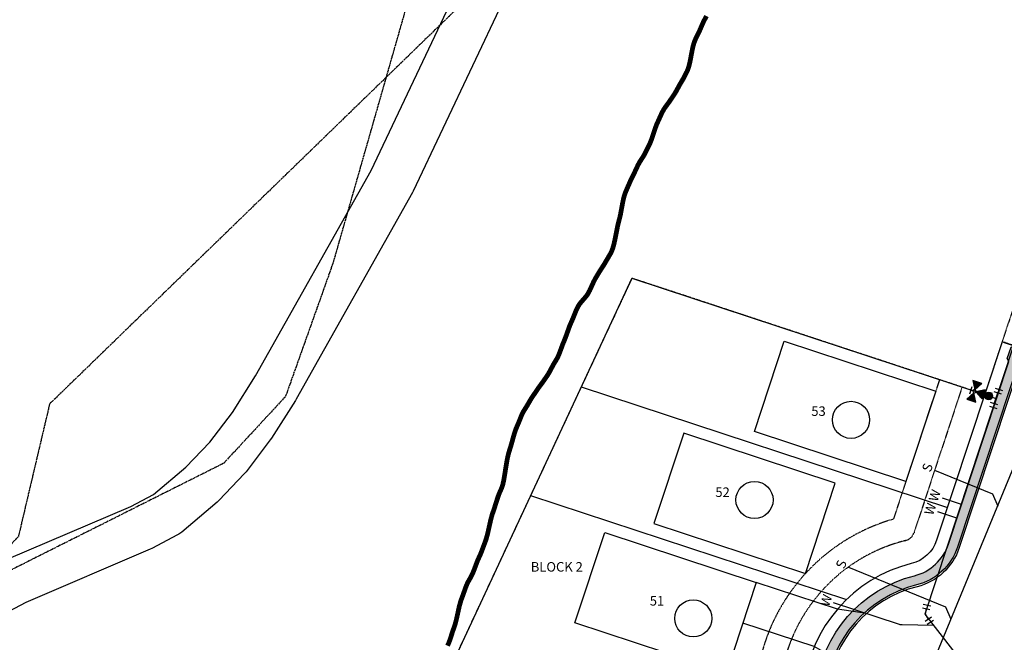
# Model space of a CAD drawing. Units: feet. Extents: x 2026736 to 2031109, y 13729216 to 13731615.
# Drawn here: x 2027203 to 2027617, y 13729780 to 13730042 of the extents above; entities that cross this region are included whole.
import ezdxf
from ezdxf.enums import TextEntityAlignment as Align

# ---------------------------------------------------------------- set-up
doc = ezdxf.new("R2010")
doc.units = ezdxf.units.FT
doc.header["$MEASUREMENT"] = 0
for name, pattern in [('CENTER2', [1.125, 0.75, -0.125, 0.125, -0.125]), ('HIDDEN', [0.375, 0.25, -0.125]), ('HIDDEN2', [0.1875, 0.125, -0.0625]), ('PHANTOM2', [1.25, 0.625, -0.125, 0.125, -0.125, 0.125, -0.125])]:
    doc.linetypes.add(name, pattern=pattern)
for name, color, linetype in [('C-FEMA EFEECTIVE 100yr_final-FP 9-12-25', 253, 'HIDDEN'), ('CP-ANNO-LOT-U2', 51, 'Continuous'), ('CP-ESMT-UTIL-U2', 252, 'HIDDEN2'), ('CP-ESMT-UTIL-U2-TEMP', 252, 'HIDDEN2'), ('CP-PROP-BNDY-U2', 4, 'PHANTOM2'), ('CP-PROP-DRIVEWAY-U2', 1, 'Continuous'), ('CP-PROP-LOTS-U2', 3, 'Continuous'), ('CP-PROP-PAD-40-U2', 30, 'Continuous'), ('CP-ROAD-CURB-BACK-U2', 1, 'Continuous'), ('CP-ROAD-CURB-FACE-U2', 51, 'Continuous'), ('CP-ROAD-RWY-U2', 4, 'Continuous'), ('CP-ROAD-SWLK-HATCH-U2', 253, 'Continuous'), ('CP-ROAD-SWLK-U2', 252, 'Continuous'), ('CP-SSWR-LATL-U2', 252, 'Continuous'), ('CP-SSWR-LINE-G-U2', 6, 'Continuous'), ('CP-WAT-LINE-U2', 5, 'Continuous'), ('CP-WATR-LATL-U2', 252, 'Continuous'), ('CP-WATR-SYMB-FH-U2', 4, 'Continuous'), ('CP-WATR-SYMB-U2', 253, 'Continuous'), ('STREAM_EC', 160, 'CENTER2')]:
    doc.layers.add(name, color=color, linetype=linetype)
for name, color, linetype, plot in [('C-LOT CNT-50-U2', 30, 'Continuous', False), ('NHD_-_Flowline__TX_South_', 160, 'CENTER2', False), ('NWI_-_Wetlands__TX_South_', 160, 'Continuous', False)]:
    doc.layers.add(name, color=color, linetype=linetype, plot=plot)
doc.styles.add('BOLD', font='sanss___.ttf')
doc.styles.add('L80', font='Simplex.shx', dxfattribs={"height": 0.08})

# ---------------------------------------------------------------- blocks, each defined once
blk = doc.blocks.new('*U42')
at = {"linetype": 'ByBlock'}
for p, q in [((1.361474825123625, 3.338620418759012), (-2.55815929996077, 2.540830768867583)), ((0, 0), (-1.655608048664027, -2.501791755762037)), ((-0.598342237418569, 2.939725593813296), (0, 0)), ((0.01225312184399785, -3.605530454871389), (-3.32346921917205, -1.398053056652683))]:
    blk.add_line(p, q, dxfattribs=at)
at = {"layer": 'Defpoints', "color": 12}
for p, q in [((0.9625800001779128, 5.298437481301212), (-2.957054124906484, 4.500647831409781)), ((-1.091485577265354, -5.273391625379414), (-4.427207918281402, -3.065914227160707))]:
    blk.add_line(p, q, dxfattribs=at)
blk = doc.blocks.new('*U4')
blk.add_wipeout([(4, -0.25), (-4, -0.25), (-4, 0.25), (4, 0.25)])
at = {"linetype": 'ByBlock'}
h = blk.add_hatch(color=256, dxfattribs=at)
edge = h.paths.add_edge_path()
edge.add_arc((0, 0), 2, 0, 360)
blk.add_circle((0, 0), 2, dxfattribs=at)
at = {"layer": 'Defpoints', "color": 12}
for p, q in [((-4, 2), (-4, -2)), ((4, 2), (4, -2))]:
    blk.add_line(p, q, dxfattribs=at)
blk = doc.blocks.new('*U17')
at = {"color": 0, "linetype": 'ByBlock'}
for p, q in [((-3.023361240365789, 1.964506760042802), (-2.976222101718653, -2.0352154680135)), ((-2.999791671042221, -0.03535435398535199), (0, 0)), ((1.964506760042795, 3.023361240365796), (-2.0352154680135, 2.976222101718661)), ((0.03535435398535199, -2.999791671042221), (-0.03535435398535167, 2.999791671042228)), ((2.0352154680135, -2.976222101718653), (-1.964506760042795, -3.023361240365789))]:
    blk.add_line(p, q, dxfattribs=at)
at = {"layer": 'Defpoints', "color": 12}
for p, q in [((-2.058785037337068, 4.976083215746802), (1.940937190719227, 5.023222354393936)), ((-1.940937190719227, -5.023222354393936), (2.058785037337068, -4.976083215746802))]:
    blk.add_line(p, q, dxfattribs=at)
blk = doc.blocks.new('*U18')
at = {"linetype": 'ByBlock'}
for points in [[(-0.8500000000000085, -1.650000000000002), (-5.150000000000006, -4.149999999999999), (-5.150000000000006, 0.8500000000000014)], [(0, -0.8000000000000043), (-2.5, 3.5), (2.5, 3.5)], [(0.8500000000000085, -1.650000000000002), (5.149999999999991, 0.8499999999999943), (5.149999999999991, -4.150000000000006)]]:
    blk.add_hatch(color=0, dxfattribs=at).paths.add_polyline_path(points)
at = {"color": 0, "linetype": 'ByBlock'}
for points in [[(-0.8500000000000085, -1.650000000000002), (-5.150000000000006, -4.149999999999999), (-5.150000000000006, 0.8500000000000014)], [(0, -0.8000000000000043), (-2.5, 3.5), (2.5, 3.5)], [(0.8500000000000085, -1.650000000000002), (5.149999999999991, 0.8499999999999943), (5.149999999999991, -4.150000000000006)]]:
    blk.add_lwpolyline(points, close=True, dxfattribs=at)
blk.add_lwpolyline([(2.5, 3.5), (-2.5, 3.5)], dxfattribs=at)
blk.add_circle((0, -1.650000000000002), 0.85, dxfattribs=at)
at = {"layer": 'Defpoints', "color": 12}
blk.add_line((-2, -3.5), (2, -3.5), dxfattribs=at)

msp = doc.modelspace()

# ---------------------------------------------------------------- linework, layer by layer
at = {"layer": 'C-LOT CNT-50-U2'}
for centre in [(2027552.298598969, 13729873.92906305), (2027511.763187789, 13729840.26140815), (2027486.037596659, 13729790.49350923)]:
    msp.add_circle(centre, 7.796557175799284, dxfattribs=at)
at = {"layer": 'CP-ESMT-UTIL-U2'}
msp.add_lwpolyline([(2027598.940707503, 13729887.66328902), (2027578.749687079, 13729826.49237306, -0.2575427441357506), (2027575.208225194, 13729823.20734928, 0.3425653024657216), (2027522.101952098, 13729755.76123322, 0.6626938990323491), (2027640.489995147, 13729704.69509885, -0.1929351526735788), (2027643.941962907, 13729706.08217041)], format="xyb", dxfattribs=at)
msp.add_lwpolyline([(2027589.444634377, 13729890.79771007), (2027570.100188171, 13729832.19158377)], dxfattribs=at)
msp.add_arc((2027592.100270739, 13729755.2760693), 80, 105.9620756695532, 177.799574453583, dxfattribs=at)
at = {"layer": 'CP-ESMT-UTIL-U2-TEMP'}
msp.add_lwpolyline([(2027615.778531129, 13729906.77150823), (2027663.258896733, 13729891.09940301), (2027678.931001956, 13729938.57976861), (2027631.450636352, 13729954.25187383)], close=True, dxfattribs=at)
at = {"layer": 'CP-PROP-DRIVEWAY-U2'}
for points in [[(2027558.812457263, 13729792.58453314), (2027546.586531011, 13729794.37209846), (2027512.494225797, 13729805.62513299)], [(2027545.704314349, 13729773.6070818), (2027536.834361011, 13729778.63584714), (2027506.852267927, 13729788.53220136)]]:
    msp.add_lwpolyline(points, dxfattribs=at)
at = {"layer": 'CP-PROP-LOTS-U2'}
for p, q in [((2027460.289107012, 13729933.42878482), (2027608.436780618, 13729884.52886798)), ((2027439.018306321, 13729887.7964114), (2027592.764675393, 13729837.04850238)), ((2027417.747505631, 13729842.16403799), (2027550.370947142, 13729798.38828975))]:
    msp.add_line(p, q, dxfattribs=at)
msp.add_lwpolyline([(2027460.289107012, 13729933.42878482), (2027382.427145775, 13729766.25430538)], dxfattribs=at)
at = {"layer": 'CP-PROP-PAD-40-U2'}
for points in [[(2027524.253733959, 13729907.05029451), (2027587.877423865, 13729886.04967351), (2027575.339739688, 13729848.06538103), (2027511.716049777, 13729869.06600203)], [(2027469.512047061, 13729830.34316567), (2027533.13573696, 13729809.34254464), (2027545.673421156, 13729847.32683712), (2027482.049731254, 13729868.32745815)], [(2027448.870535877, 13729826.62575394), (2027512.494225795, 13729805.62513298), (2027499.956541643, 13729767.6408405), (2027436.332851719, 13729788.64146145)]]:
    msp.add_lwpolyline(points, close=True, dxfattribs=at)
at = {"layer": 'CP-ROAD-CURB-FACE-U2'}
msp.add_lwpolyline([(2027625.274604256, 13729903.63708718), (2027597.74183332, 13729820.22353097, -0.2575427440853135), (2027580.03452392, 13729803.79841215, 1.300491495532253), (2027626.664359609, 13729719.14680469, -0.1929351526368094), (2027643.924198389, 13729726.08216252), (2027815.546842438, 13729726.23460237, -0.41421356233494), (2027840.569038229, 13729701.25681788), (2027840.688838025, 13729566.38149489)], format="xyb", dxfattribs=at)
at = {"layer": 'CP-ROAD-RWY-U2'}
msp.add_lwpolyline([(2027615.778531134, 13729906.77150822), (2027588.2457602, 13729823.35795201, -0.2575427440808642), (2027577.621374557, 13729813.50288071, 1.300491495514088), (2027633.577177378, 13729711.92095177, -0.1929351526776025), (2027643.93308065, 13729716.08216647)], format="xyb", dxfattribs=at)
at = {"layer": 'CP-SSWR-LATL-U2'}
for points in [[(2027587.334690511, 13729852.74933299), (2027611.68179639, 13729842.7928036), (2027613.888520704, 13729837.58412163)], [(2027551.19588996, 13729812.0812771), (2027592.041206614, 13729795.37888272), (2027594.247930928, 13729790.17020075)]]:
    msp.add_lwpolyline(points, dxfattribs=at)
at = {"layer": 'CP-SSWR-LINE-G-U2'}
msp.add_lwpolyline([(2027569.831807351, 13729730.91107954), (2027641.359424149, 13729904.51208957)], dxfattribs=at)
at = {"layer": 'CP-WAT-LINE-U2'}
msp.add_lwpolyline([(2027583.254854668, 13729792.28554582), (2027607.520489467, 13729761.05607676)], dxfattribs=at)
at = {"layer": 'CP-WATR-LATL-U2'}
for points in [[(2027590.517813753, 13729841.11210798), (2027598.501505012, 13729838.47688711)], [(2027588.637161119, 13729835.41446411), (2027596.620852381, 13729832.77924324)]]:
    msp.add_lwpolyline(points, dxfattribs=at)
msp.add_lwpolyline([(2027586.93906276, 13729787.54403118), (2027573.724642037, 13729787.75967771, -0.07576901289995602), (2027572.239015796, 13729788.01097551), (2027544.921868579, 13729797.02769645)], format="xyb", dxfattribs=at)
at = {"layer": 'NWI_-_Wetlands__TX_South_'}
msp.add_lwpolyline([(2027197.622390743, 13729815.17503352), (2027249.845729671, 13729837.4799612), (2027259.319433865, 13729842.50377092), (2027272.922112419, 13729854.00832804), (2027282.988435814, 13729864.56259431), (2027292.473296714, 13729877.04500595), (2027302.211481, 13729892.43899589), (2027350.74423943, 13729978.72645561), (2027400.425156579, 13730083.82416149)], dxfattribs=at)

# ---------------------------------------------------------------- block references
at = {"layer": 'CP-WATR-SYMB-U2', "xscale": -0.7999999999999997, "yscale": 0.8000000000000004, "zscale": 0.8000000000000003, "rotation": 0.05089163023813015}
msp.add_blockref('*U42', (2027583.409085381, 13729792.23127196), dxfattribs=at)

# ---------------------------------------------------------------- texts
at = {"layer": 'CP-SSWR-LATL-U2', "style": 'L80'}
for p in [(2027587.406740714, 13729852.71986871), (2027551.19588996, 13729812.0812771)]:
    msp.add_text('S', height=3.999999999999998, rotation=68.9986195934068, dxfattribs=at).set_placement(p, align=Align.BOTTOM_CENTER)
at = {"layer": 'CP-WATR-LATL-U2', "style": 'L80'}
for rotation, p in [(71.73320928665284, (2027590.517813753, 13729841.11210798)), (71.73320928665284, (2027588.637161119, 13729835.41446411)), (71.73320937102338, (2027544.921868579, 13729797.02769645))]:
    msp.add_text('W', height=3.999999999999997, rotation=rotation, dxfattribs=at).set_placement(p, align=Align.BOTTOM_CENTER)

# ---------------------------------------------------------------- next in the draw order: block references
at = {"layer": 'CP-WATR-SYMB-FH-U2', "xscale": 0.7999999999999997, "yscale": 0.7999999999999997, "zscale": 0.7999999999999997, "rotation": 161.9590553206382}
msp.add_blockref('*U4', (2027610.142143764, 13729883.95268644), dxfattribs=at)

# ---------------------------------------------------------------- next in the draw order: linework, layer by layer
at = {"layer": 'CP-PROP-BNDY-U2'}
msp.add_lwpolyline([(2027663.258896734, 13729891.09940301), (2027615.778531129, 13729906.77150823), (2027608.436780618, 13729884.52886798), (2027460.289107012, 13729933.42878482), (2027387.919263195, 13729778.17333462), (2027293.755627142, 13729573.81879423), (2027293.784441354, 13729545.81880906), (2027457.432308368, 13729545.98704551), (2029205.710430907, 13729547.78633305)], dxfattribs=at)
at = {"layer": 'CP-WAT-LINE-U2'}
msp.add_line((2027620.526567694, 13729905.2042977), (2027583.254854668, 13729792.28554582), dxfattribs=at)

# ---------------------------------------------------------------- next in the draw order: block references
at = {"layer": 'CP-WATR-SYMB-FH-U2'}
for name, p, xscale, yscale, zscale, rotation in [('*U18', (2027605.391338356, 13729885.53846836), -0.7999999999999997, 0.7999999999999998, 0.7999999999999999, 252.1051039507343), ('*U17', (2027613.184817184, 13729882.96165746), 0.8000000000000004, 0.8000000000000004, 0.8000000000000004, 341.4298699052354)]:
    msp.add_blockref(name, p, dxfattribs=dict(at, xscale=xscale, yscale=yscale, zscale=zscale, rotation=rotation))

# ---------------------------------------------------------------- next in the draw order: texts
at = {"layer": 'CP-ANNO-LOT-U2', "char_height": 4, "style": 'BOLD', "bg_fill": 3, "box_fill_scale": 1.2, "bg_fill_color": 256, "bg_fill_transparency": 0}
for s, insert, width, attachment_point in [('53', (2027538.645028981, 13729879.58777806), 6.132016460937447, 2), ('52', (2027498.35245414, 13729845.53166749), 6.132016460937447, 2), ('BLOCK 2', (2027417.80231278, 13729814.1500103), 23.29283950617187, 1), ('51', (2027470.81314851, 13729799.88953459), 6.132016460937447, 2)]:
    msp.add_mtext(s, dxfattribs=dict(at, insert=insert, width=width, attachment_point=attachment_point))

# ---------------------------------------------------------------- next in the draw order: hatches: boundary and pattern name
at = {"layer": 'CP-ROAD-SWLK-HATCH-U2'}
h = msp.add_hatch(dxfattribs=at)
h.set_pattern_fill('AR-CONC', color=256)
h.set_pattern_definition([(49.99999999999999, (0, 0), (7.172601826007535, -0.6275213498259511), [0.75, -8.25]), (355, (0, 0), (-1.38751333613, 7.521921337000118), [0.6, -6.6]), (100.45144446, (0.59771681, -0.05229344), (5.78508846727112, 6.894399909686294), [0.6374019199999998, -7.011421119999999]), (46.18420000000001, (0, 2), (10.67241330671572, -1.655192807930765), [1.125, -12.375]), (96.63563549, (0.88936745, 1.86206693), (9.346619456742284, 9.741186007745505), [0.95610342, -10.5171376]), (351.1841639899999, (0, 2), (9.346619450547731, 9.741186002699902), [0.9, -9.90000001]), (21, (1, 1.5), (5.969070521184617, -4.026188906653388), [0.75, -8.25]), (326.0000000000001, (1, 1.5), (2.433153319215817, 7.25150045046853), [0.6, -6.6]), (71.45144474, (1.49742254, 1.16448426), (8.402223767299711, 3.225311528063538), [0.6374019000000001, -7.01142112]), (37.50000000000001, (0, 0), (0.1215985531729067, 3.328938538313115), [0, -6.52, 0, -6.7, 0, -6.625]), (7.499999999999999, (0, 0), (2.630695374421486, 3.944117118823602), [0, -3.82, 0, -6.37, 0, -2.525]), (327.5, (-2.23, 0), (5.33822436172409, -0.2255487173437976), [0, -2.5, 0, -7.8, 0, -10.35]), (317.5, (-3.23, 0), (5.831861693423862, 1.001049823323177), [0, -3.25, 0, -5.18, 0, -7.35])])
edge = h.paths.add_edge_path()
edge.add_line((2027627.850424928, 13729800.57504994), (2027656.085919684, 13729886.1175852))
edge.add_line((2027656.085919684, 13729886.1175852), (2027657.3489691, 13729886.75375041))
edge.add_line((2027657.3489691, 13729886.75375041), (2027658.916179622, 13729891.50178697))
edge.add_line((2027658.916179622, 13729891.50178697), (2027658.273458346, 13729892.74497405))
edge.add_line((2027658.273458346, 13729892.74497405), (2027654.475029097, 13729893.99874247))
edge.add_line((2027654.475029097, 13729893.99874247), (2027624.051995679, 13729801.82881835))
edge.add_arc((2027656.576046114, 13729791.09342627), 34.24999999732405, 161.7332093419675, 270.0508916398695)
edge.add_line((2027656.606467874, 13729756.84343979), (2028426.735355607, 13729757.52748899))
edge.add_line((2028426.735355607, 13729757.52748899), (2028501.730884889, 13729762.59410231))
edge.add_line((2028501.730884889, 13729762.59410231), (2028506.422891632, 13729762.59826987))
edge.add_arc((2028506.40135215, 13729786.84826006), 24.24999975168896, 270.050891610841, 273.291122837061)
edge.add_line((2028507.793528812, 13729762.63825526), (2028529.155627165, 13729778.46342468))
edge.add_arc((2028506.401352165, 13729786.84826031), 24.24999998591071, 339.7714122224854, 360.0508915965976)
edge.add_line((2028530.651342584, 13729786.86979979), (2028530.460374023, 13730001.86971668))
edge.add_arc((2028506.210383593, 13730001.84817721), 24.24999999569187, 0.05089160097705075, 90.0508916031775)
edge.add_line((2028506.188844114, 13730026.09816764), (2028506.192397017, 13730022.09816922))
edge.add_arc((2028506.210383587, 13730001.8481772), 20.25000000104587, 0.050891598628481916, 90.05089158940632, ccw=False)
edge.add_line((2028526.4603756, 13730001.86616378), (2028526.651344162, 13729786.86624688))
edge.add_arc((2028506.401352149, 13729786.8482603), 20.25000000128159, -16.988356570969472, 0.050891598628481916, ccw=False)
edge.add_line((2028525.767726205, 13729780.93166872), (2028506.419338736, 13729766.59826829))
edge.add_line((2028506.419338736, 13729766.59826829), (2028501.594146568, 13729766.59398243))
edge.add_line((2028501.594146568, 13729766.59398243), (2028426.598617285, 13729761.52736911))
edge.add_line((2028426.598617285, 13729761.52736911), (2027656.602914973, 13729760.84343821))
edge.add_arc((2027656.57604612, 13729791.09342628), 30.25000000257443, 161.7332093413046, 270.0508916390305, ccw=False)
edge = h.paths.add_edge_path()
edge.add_line((2028566.15132858, 13729786.90133186), (2028565.96036002, 13730001.90124869))
edge.add_arc((2028586.210352031, 13730001.91923526), 20.24999999941895, 90.05138348971059, 180.0508915986332, ccw=False)
edge.add_line((2028586.192191609, 13730022.16922712), (2028586.188604365, 13730026.16922551))
edge.add_arc((2028586.210352032, 13730001.91923526), 24.25000000082852, 90.0513834936066, 180.0508915965654)
edge.add_line((2028561.960361598, 13730001.89769579), (2028562.151330158, 13729786.89777895))
edge.add_arc((2028586.401320593, 13729786.91931843), 24.25000000151263, 180.0508916009648, 270.0508916383729)
edge.add_line((2028586.422860087, 13729762.669328), (2029205.509941419, 13729763.2192178))
edge.add_line((2029205.509941419, 13729763.2192178), (2029205.506388513, 13729767.21921622))
edge.add_line((2029205.506388513, 13729767.21921622), (2028586.419307179, 13729766.66932642))
edge.add_arc((2028586.40132059, 13729786.91931843), 20.24999999733774, 180.0508915933671, 270.05089164409395, ccw=False)
h.paths.add_polyline_path([(2028567.052734115, 13729897.90330273), (2028566.051846284, 13729898.90241414), (2028566.058063865, 13729891.9024169), (2028567.057175244, 13729892.9033047)], flags=17)
h.paths.add_polyline_path([(2028526.551861865, 13729898.86732924), (2028525.552750485, 13729897.86644138), (2028525.557191613, 13729892.86644335), (2028526.558079446, 13729891.867332)], flags=17)
edge = h.paths.add_edge_path()
edge.add_line((2028565.483827336, 13730538.40055046), (2028565.3874544, 13730646.90099261))
edge.add_arc((2028585.637446415, 13730646.91897918), 20.25000000314424, 163.0116430723507, 180.0508915986238, ccw=False)
edge.add_line((2028566.271072393, 13730652.83557089), (2028585.619459824, 13730667.1689712))
edge.add_line((2028585.619459824, 13730667.1689712), (2029210.371329546, 13730667.72389262))
edge.add_line((2029210.371329546, 13730667.72389262), (2029210.367776642, 13730671.72389104))
edge.add_line((2029210.367776642, 13730671.72389104), (2028585.615906917, 13730671.16896962))
edge.add_arc((2028585.637446424, 13730646.91897919), 24.25000000130524, 90.05089166862906, 93.2911228207801)
edge.add_line((2028584.245269755, 13730671.12898423), (2028562.883171441, 13730655.30381494))
edge.add_arc((2028585.637446413, 13730646.91897919), 24.25000000112001, 159.7714119308655, 180.0508916009653)
edge.add_line((2028561.387455977, 13730646.89743971), (2028561.578424521, 13730431.89754209))
edge.add_arc((2028585.828414956, 13730431.91908156), 24.25000000104697, 180.0508916009658, 270.0508915927136)
edge.add_line((2028585.84995443, 13730407.66909113), (2029283.014967124, 13730408.28833129))
edge.add_arc((2029282.99342765, 13730432.53832171), 24.24999999196327, 270.0508915921831, 327.8199236143304)
edge.add_arc((2029346.47180865, 13730392.5946721), 50.74999999643643, -147.71815675330947, 147.8199236155253, ccw=False)
edge.add_arc((2029283.064474322, 13730352.53833737), 24.24999999755181, 32.28184324746719, 90.0508916411313)
edge.add_line((2029283.042934828, 13730376.7883278), (2028585.877933513, 13730376.16908708))
edge.add_arc((2028585.899473007, 13730351.91909665), 24.24999999570655, 90.050891640035, 180.0508915965756)
edge.add_line((2028561.649482577, 13730351.89755717), (2028561.889303534, 13730081.89766423))
edge.add_arc((2028586.139293969, 13730081.91920371), 24.25000000057965, 180.0508915965659, 270.0508353052447)
edge.add_line((2028586.16080962, 13730057.66921325), (2028586.157267019, 13730061.66921169))
edge.add_arc((2028586.139293968, 13730081.91920371), 20.25000000021784, 180.0508915986315, 270.0508533369083, ccw=False)
edge.add_line((2028565.889301956, 13730081.90121714), (2028565.649480999, 13730351.90111008))
edge.add_arc((2028585.899473014, 13730351.91909664), 20.25000000313762, 90.05089165659672, 180.050891577543, ccw=False)
edge.add_line((2028585.881486421, 13730372.16908866), (2029283.046487735, 13730372.78832938))
edge.add_arc((2029283.064474322, 13730352.53833737), 20.24999999733609, 32.28184324390469, 90.05089163882383, ccw=False)
edge.add_arc((2029346.471808651, 13730392.5946721), 54.74999999769806, 212.2818432472839, 507.8199236142779)
edge.add_arc((2029282.993427649, 13730432.53832171), 20.24999999375868, 270.05089159074254, 327.8199236165149, ccw=False)
edge.add_line((2029283.011414219, 13730412.28832971), (2028585.846401527, 13730411.66908955))
edge.add_arc((2028585.828414956, 13730431.91908156), 20.25000000104711, 180.0508915986297, 270.05089159335887, ccw=False)
edge.add_line((2028565.578422943, 13730431.90109499), (2028565.483827336, 13730538.40055046))
h.paths.add_polyline_path([(2028566.478497586, 13730544.40143629), (2028565.477609755, 13730545.4005477), (2028565.483827336, 13730538.40055046), (2028566.482938715, 13730539.40143826)], flags=17)
edge = h.paths.add_edge_path()
edge.add_line((2028505.615938493, 13730671.09791209), (2028500.92393191, 13730671.09374452))
edge.add_line((2028500.92393191, 13730671.09374452), (2028493.265261674, 13730671.59749019))
edge.add_line((2028493.265261674, 13730671.59749019), (2028493.268822465, 13730667.58861274))
edge.add_line((2028493.268822465, 13730667.58861274), (2028500.794299323, 13730667.0936278))
edge.add_line((2028500.794299323, 13730667.0936278), (2028505.61949139, 13730667.09791366))
edge.add_arc((2028505.63747796, 13730646.84792165), 20.2499999991824, 0.05089159336347393, 90.05089158677578, ccw=False)
edge.add_line((2028525.887469971, 13730646.86590822), (2028526.078438522, 13730431.86599307))
edge.add_arc((2028505.828446509, 13730431.84800649), 20.25000000081593, -90.00638134996848, 0.05089159862967563, ccw=False)
edge.add_line((2028505.826191154, 13730411.59800662), (2028505.831533522, 13730407.59800669))
edge.add_arc((2028505.828446508, 13730431.84800649), 24.25000000090991, 270.0072937250165, 360.050891596565)
edge.add_line((2028530.078436943, 13730431.86954597), (2028529.887468401, 13730646.86946112))
edge.add_arc((2028505.637477966, 13730646.84792165), 24.25000000150932, 0.05089159216304846, 90.05089158996307)
h.paths.add_polyline_path([(2028525.977625326, 13730545.36546277), (2028524.978513945, 13730544.36457491), (2028524.982955073, 13730539.36457688), (2028525.983842907, 13730538.36546553)], flags=17)
edge = h.paths.add_edge_path()
edge.add_line((2028505.877605646, 13730376.098048), (2028505.881217836, 13730372.09804963))
edge.add_arc((2028505.899504552, 13730351.84805789), 20.24999999978373, 0.05089159336131388, 90.05174082772379, ccw=False)
edge.add_line((2028526.149496564, 13730351.86604446), (2028526.389317539, 13730081.86613221))
edge.add_arc((2028506.139325528, 13730081.84814564), 20.24999999918446, -89.9491084086128, 0.05089159336347393, ccw=False)
edge.add_line((2028506.157312099, 13730061.59815363), (2028506.160865002, 13730057.59815521))
edge.add_arc((2028506.139325528, 13730081.84814564), 24.24999999941385, 270.0508915921675, 360.0508915965684)
edge.add_line((2028530.389315961, 13730081.86968512), (2028530.149494986, 13730351.86959736))
edge.add_arc((2028505.899504553, 13730351.84805789), 24.24999999894819, 0.05089159216842332, 90.05174083048254)
h.paths.add_polyline_path([(2028526.288504344, 13730195.36560355), (2028525.289392962, 13730194.36471569), (2028525.293834091, 13730189.36471766), (2028526.294721924, 13730188.36560631)], flags=17)
h.paths.add_polyline_path([(2028566.789376593, 13730194.40157706), (2028565.788488761, 13730195.40068847), (2028565.794706342, 13730188.40069123), (2028566.793817722, 13730189.40157903)], flags=17)
h.paths.add_polyline_path([(2029210.330915256, 13730713.22387467), (2028500.887070474, 13730712.59372815), (2028493.229307259, 13730712.07637815), (2028493.225746469, 13730716.0852556), (2028500.750332111, 13730716.59360828), (2029210.327362353, 13730717.22387309)])
edge = h.paths.add_edge_path()
edge.add_line((2027871.43882154, 13729566.41370587), (2027875.438819967, 13729566.41725877))
edge.add_line((2027875.438819967, 13729566.41725877), (2027875.319024521, 13729701.28768363))
edge.add_arc((2027895.569016534, 13729701.30567021), 20.25000000104876, 90.05089158940632, 180.0508915986291, ccw=False)
edge.add_line((2027895.551029964, 13729721.55566222), (2028426.63370232, 13729722.02738367))
edge.add_line((2028426.63370232, 13729722.02738367), (2028501.638113865, 13729717.09400195))
edge.add_line((2028501.638113865, 13729717.09400195), (2029205.552582006, 13729717.71923772))
edge.add_line((2029205.552582006, 13729717.71923772), (2029205.548866449, 13729721.71923614))
edge.add_line((2029205.548866449, 13729721.71923614), (2028501.767746438, 13729721.09411868))
edge.add_line((2028501.767746438, 13729721.09411868), (2028426.763334894, 13729726.02750039))
edge.add_line((2028426.763334894, 13729726.02750039), (2027895.547477059, 13729725.55566064))
edge.add_arc((2027895.569016534, 13729701.30567021), 24.25000000127753, 90.0508915949141, 180.0508915965649)
edge.add_line((2027871.319026099, 13729701.28413073), (2027871.43882154, 13729566.41370587))
edge = h.paths.add_edge_path()
edge.add_line((2027835.957851344, 13729566.37662587), (2027839.942344627, 13729566.38072661))
edge.add_line((2027839.942344627, 13729566.38072661), (2027839.819038525, 13729701.25615171))
edge.add_arc((2027815.56904808, 13729701.23461222), 24.25000001036516, 0.05089161414894749, 90.05693882404778)
edge.add_line((2027815.544949163, 13729725.48460026), (2027643.924864556, 13729725.33216282))
edge.add_arc((2027643.946404021, 13729701.08217242), 24.2499999658786, 90.05089157188365, 133.7316584871085)
edge.add_arc((2027592.100270759, 13729755.27606932), 50.7500000013782, 103.9641619742643, 313.73165846070935, ccw=False)
edge.add_arc((2027574.001650524, 13729828.05958355), 24.24999998507231, 283.9641619691197, 341.7332093554666)
edge.add_line((2027597.029627829, 13729820.45861252), (2027624.562398771, 13729903.87216876))
edge.add_line((2027624.562398771, 13729903.87216876), (2027620.763969521, 13729905.12593718))
edge.add_line((2027620.763969521, 13729905.12593718), (2027619.507476177, 13729904.5096343))
edge.add_line((2027619.507476177, 13729904.5096343), (2027617.940265655, 13729899.76159774))
edge.add_line((2027617.940265655, 13729899.76159774), (2027618.576430862, 13729898.49854833))
edge.add_line((2027618.576430862, 13729898.49854833), (2027593.231198581, 13729821.71238094))
edge.add_arc((2027574.001650517, 13729828.05958356), 20.24999999491826, 283.9641619780345, 341.7332093389827, ccw=False)
edge.add_arc((2027592.10027076, 13729755.27606932), 54.75000000094046, 103.9641619765127, 313.7316584630957)
edge.add_arc((2027643.946404028, 13729701.0821724), 20.24999998604558, 90.05089159800781, 133.7316584540534, ccw=False)
edge.add_line((2027643.928417455, 13729721.3321644), (2027815.548717932, 13729721.48460203))
edge.add_arc((2027815.569048089, 13729701.23461223), 20.25000000174799, 0.05089159335710747, 90.057522586799, ccw=False)
edge.add_line((2027835.819040103, 13729701.25259881), (2027835.957851344, 13729566.37662587))

# ---------------------------------------------------------------- next in the draw order: linework, layer by layer
at = {"layer": 'C-FEMA EFEECTIVE 100yr_final-FP 9-12-25'}
msp.add_lwpolyline([(2027491.590732255, 13730043.63076488, 2, 2, 0), (2027490.395649638, 13730041.34199461, 2, 2, 0), (2027489.777763692, 13730039.97463895, 2, 2, 0), (2027488.422877315, 13730036.80809657, 2, 2, 0), (2027486.984315472, 13730033.945411, 2, 2, 0), (2027486.641410109, 13730033.10603116, 2, 2, 0), (2027486.368398363, 13730032.32276311, 2, 2, 0), (2027485.975287715, 13730030.98001787, 2, 2, 0), (2027485.657649062, 13730029.63464754, 2, 2, 0), (2027484.771017194, 13730024.94028946, 2, 2, 0), (2027484.40350139, 13730023.26776443, 2, 2, 0), (2027483.950341283, 13730021.69204045, 2, 2, 0), (2027483.677329552, 13730020.94486769, 2, 2, 0), (2027483.405302225, 13730020.31385618, 2, 2, 0), (2027481.887986996, 13730017.36388561, 2, 2, 0), (2027480.537694564, 13730015.09841321, 2, 2, 0), (2027478.948845014, 13730012.18814748, 2, 2, 0), (2027478.209219462, 13730010.91890541, 2, 2, 0), (2027475.890916669, 13730007.49608638, 2, 2, 0), (2027474.008710743, 13730004.93430436, 2, 2, 0), (2027473.54340949, 13730004.17958442, 2, 2, 0), (2027473.043981773, 13730003.25259144, 2, 2, 0), (2027472.520271749, 13730002.1690761, 2, 2, 0), (2027470.660379292, 13729998.0466645, 2, 2, 0), (2027470.067431921, 13729996.46273702, 2, 2, 0), (2027468.651511681, 13729992.16280216, 2, 2, 0), (2027468.226571525, 13729991.02251876, 2, 2, 0), (2027467.870868733, 13729990.18707659, 2, 2, 0), (2027466.292519626, 13729986.94145267, 2, 2, 0), (2027465.448217708, 13729985.31486712, 2, 2, 0), (2027464.947477422, 13729984.46433055, 2, 2, 0), (2027463.511868836, 13729982.25529809, 2, 2, 0), (2027462.840168078, 13729981.01361971, 2, 2, 0), (2027461.346478856, 13729977.81065387, 2, 2, 0), (2027459.868868455, 13729974.8547768, 2, 2, 0), (2027457.621771847, 13729969.66952261, 2, 2, 0), (2027457.121359711, 13729968.25228982, 2, 2, 0), (2027456.685919113, 13729966.58271803, 2, 2, 0), (2027456.33021632, 13729964.8455496, 2, 2, 0), (2027455.492805319, 13729960.32641781, 2, 2, 0), (2027455.157775291, 13729958.83207232, 2, 2, 0), (2027454.601907641, 13729956.77431197, 2, 2, 0), (2027454.27836249, 13729955.41220653, 2, 2, 0), (2027453.323805828, 13729950.51571478, 2, 2, 0), (2027452.787954659, 13729948.0297329, 2, 2, 0), (2027452.482457152, 13729946.84744768, 2, 2, 0), (2027452.23569655, 13729946.03399084, 2, 2, 0), (2027451.873759109, 13729945.04301074, 2, 2, 0), (2027451.549229524, 13729944.31880772, 2, 2, 0), (2027451.158415848, 13729943.58377613, 2, 2, 0), (2027448.631416593, 13729939.28482568, 2, 2, 0), (2027446.853887047, 13729936.52616021, 2, 2, 0), (2027444.851254069, 13729933.20604871, 2, 2, 0), (2027444.070282986, 13729931.65657585, 2, 2, 0), (2027442.529669884, 13729928.27543048, 2, 2, 0), (2027441.814654773, 13729926.94712338, 2, 2, 0), (2027441.425481785, 13729926.34892578, 2, 2, 0), (2027441.003823035, 13729925.7894486, 2, 2, 0), (2027438.660253532, 13729923.07278493, 2, 2, 0), (2027438.206765275, 13729922.45752411, 2, 2, 0), (2027437.8024979, 13729921.81437145, 2, 2, 0), (2027437.429075598, 13729921.13020141, 2, 2, 0), (2027436.720623269, 13729919.6004169, 2, 2, 0), (2027435.42644262, 13729916.3918727, 2, 2, 0), (2027434.115526881, 13729913.366102, 2, 2, 0), (2027432.407562833, 13729908.5851152, 2, 2, 0), (2027431.168181429, 13729905.54654707, 2, 2, 0), (2027429.830030142, 13729901.91404714, 2, 2, 0), (2027429.407386974, 13729900.90501939, 2, 2, 0), (2027428.973587079, 13729899.98983942, 2, 2, 0), (2027428.567022716, 13729899.25021387, 2, 2, 0), (2027427.292858564, 13729897.14717033, 2, 2, 0), (2027425.697118083, 13729894.14535377, 2, 2, 0), (2027424.911553055, 13729892.79571762, 2, 2, 0), (2027422.779633285, 13729889.72138232, 2, 2, 0), (2027421.049355769, 13729887.39028211, 2, 2, 0), (2027419.730892829, 13729885.42374444, 2, 2, 0), (2027418.470182375, 13729883.61635424, 2, 2, 0), (2027417.839499014, 13729882.61454553, 2, 2, 0), (2027416.197162788, 13729879.78697085, 2, 2, 0), (2027414.761554187, 13729877.50476336, 2, 2, 0), (2027414.42980555, 13729876.88950253, 2, 2, 0), (2027413.909048784, 13729875.77579839, 2, 2, 0), (2027412.596164222, 13729872.51475195, 2, 2, 0), (2027411.625200604, 13729870.2387791, 2, 2, 0), (2027411.280654538, 13729869.31736449, 2, 2, 0), (2027410.821916068, 13729867.89849098, 2, 2, 0), (2027409.51428172, 13729863.19527315, 2, 2, 0), (2027408.629946824, 13729860.38049589, 2, 2, 0), (2027408.317886535, 13729859.22872762, 2, 2, 0), (2027407.984169061, 13729857.73011632, 2, 2, 0), (2027407.660952044, 13729855.99458859, 2, 2, 0), (2027406.497698905, 13729848.74402686, 2, 2, 0), (2027406.070789927, 13729846.82736633, 2, 2, 0), (2027405.876531582, 13729846.15861883, 2, 2, 0), (2027405.582190801, 13729845.31431691, 2, 2, 0), (2027404.655197822, 13729843.22439893, 2, 2, 0), (2027404.200725146, 13729842.06180207, 2, 2, 0), (2027403.760362469, 13729840.76794957, 2, 2, 0), (2027402.427133276, 13729836.56317506, 2, 2, 0), (2027401.550345582, 13729834.03059742, 2, 2, 0), (2027400.946569619, 13729831.7615155, 2, 2, 0), (2027399.680937086, 13729826.07913057, 2, 2, 0), (2027399.089630417, 13729823.91866268, 2, 2, 0), (2027398.771991764, 13729822.99724806, 2, 2, 0), (2027397.01874451, 13729818.30256186, 2, 2, 0), (2027396.550490001, 13729817.16884124, 2, 2, 0), (2027395.732767347, 13729815.39984331, 2, 2, 0), (2027395.318983933, 13729814.4255983, 2, 2, 0), (2027393.986082875, 13729810.87578944, 2, 2, 0), (2027393.509624895, 13729809.70006702, 2, 2, 0), (2027392.773937018, 13729808.12007721, 2, 2, 0), (2027391.558181621, 13729805.97043792, 2, 2, 0), (2027391.105677783, 13729805.07822769, 2, 2, 0), (2027390.778851241, 13729804.33564889, 2, 2, 0), (2027390.429711231, 13729803.44409493, 2, 2, 0), (2027389.375400282, 13729800.44457536, 2, 2, 0), (2027388.61050802, 13729798.40814405, 2, 2, 0), (2027388.208209467, 13729797.15202754, 2, 2, 0), (2027387.778347247, 13729795.54709917, 2, 2, 0), (2027386.617062946, 13729790.28735742, 2, 2, 0), (2027386.173747012, 13729788.52164087, 2, 2, 0), (2027385.829529081, 13729787.40596791, 2, 2, 0), (2027384.993758767, 13729785.02794379, 2, 2, 0), (2027383.898758572, 13729781.62415684, 2, 2, 0), (2027383.495147466, 13729780.51439038, 2, 2, 0), (2027383.19293135, 13729779.7862497, 2, 2, 0), (2027382.835916003, 13729779.02562325, 2, 2, 0)], format="xyseb", dxfattribs=at)
at = {"layer": 'CP-ROAD-CURB-BACK-U2'}
msp.add_lwpolyline([(2027624.562398771, 13729903.87216876), (2027597.029627836, 13729820.45861254, -0.2575427440974239), (2027579.853537718, 13729804.52624729, 1.300491495560923), (2027627.182820942, 13729718.60486573, -0.1929351526258105), (2027643.924864556, 13729725.33216282), (2027815.547508608, 13729725.48460267, -0.4142135623253161), (2027839.819038525, 13729701.25615171), (2027839.938838415, 13729566.38072301)], format="xyb", dxfattribs=at)
at = {"layer": 'CP-ROAD-SWLK-U2'}
msp.add_lwpolyline([(2027835.950647109, 13729573.37662216), (2027835.819040102, 13729701.25259881, 0.4142135623158723), (2027815.551061514, 13729721.48460425), (2027643.928417458, 13729721.3321644, 0.1929351526618283), (2027629.947948049, 13729715.71452456, -1.300491495590175), (2027578.888277974, 13729808.40803471, 0.2575427440984165), (2027593.231198588, 13729821.71238096), (2027618.576430862, 13729898.49854833), (2027617.940265655, 13729899.76159774), (2027619.507476177, 13729904.5096343), (2027620.763969524, 13729905.12593718), (2027624.562398771, 13729903.87216876)], format="xyb", dxfattribs=at)
at = {"layer": 'NHD_-_Flowline__TX_South_', "flags": 128}
msp.add_lwpolyline([(2027575.629192897, 13730898.91497361), (2027573.295729348, 13730886.56037623), (2027557.425609547, 13730822.52862336), (2027557.549646113, 13730730.51907388), (2027547.923029118, 13730500.37050734), (2027540.022423821, 13730426.33838704), (2027530.067011468, 13730404.28382949), (2027524.081097859, 13730380.27192215), (2027452.268510474, 13730242.10763838), (2027376.475267545, 13730085.94754968), (2027334.708409377, 13729939.78192192), (2027314.79528765, 13729883.74462211), (2027288.813889394, 13729855.67658726), (2027172.904656167, 13729797.4522403), (2027076.954484162, 13729725.29445057), (2027053.010173485, 13729683.24047071), (2026985.122129806, 13729597.06457828), (2026951.131512234, 13729577.00937233), (2026931.161294269, 13729556.97615167), (2026920.540894926, 13729526.71333466)], dxfattribs=at)
at = {"layer": 'NWI_-_Wetlands__TX_South_'}
msp.add_lwpolyline([(2027418.3034877, 13730075.58229156), (2027368.392216909, 13729969.99697095), (2027368.120517726, 13729969.46440116), (2027319.243869531, 13729882.56529017), (2027318.982998947, 13729882.12820887), (2027308.885174176, 13729866.16555384), (2027308.403794127, 13729865.47252405), (2027298.277093119, 13729852.14646674), (2027297.614580242, 13729851.3750117), (2027286.802724807, 13729840.03911812), (2027286.238981806, 13729839.49342277), (2027286.035535561, 13729839.31655579), (2027271.222679982, 13729826.78886092), (2027270.051551518, 13729825.93733995), (2027269.477964352, 13729825.60821645), (2027258.699579065, 13729819.89268946), (2027257.954703295, 13729819.53665853), (2027205.731036205, 13729797.23173085), (2027166.37107841, 13729776.4040854)], dxfattribs=at)
at = {"layer": 'STREAM_EC', "flags": 128}
msp.add_lwpolyline([(2027590.986752463, 13731114.4753185), (2027596.346791384, 13730661.575718), (2027517.593405581, 13730563.12898489), (2027511.030290044, 13730563.12898489), (2027524.156521119, 13730474.5339263), (2027494.623501364, 13730399.06109809), (2027537.281752032, 13730349.84273239), (2027537.281752033, 13730317.02715469), (2027442.121577552, 13730100.46034458), (2027215.705093294, 13729880.60297519), (2027202.579862378, 13729824.82349429), (2027058.19832169, 13729677.15839548), (2026920.379896541, 13729585.27277759), (2026782.561471389, 13729440.89823808), (2026749.74789403, 13729253.85644639), (2026737.005489775, 13729245.80863364)], dxfattribs=at)

doc.saveas('drawing.dxf')
